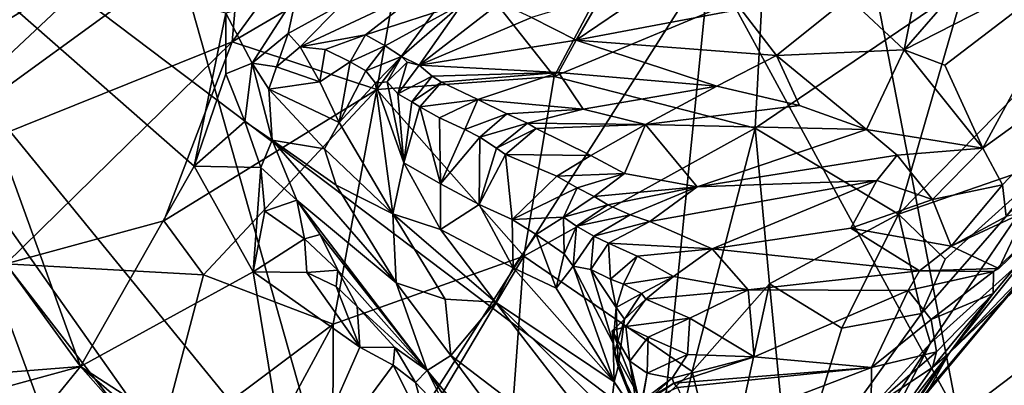
# Model space of a CAD drawing. Units: metres. Extents: x 22.31 to 26.92, y -2.14 to 2.39.
# Drawn here: x 25.91 to 26.24, y 0.46 to 0.58 of the extents above; entities that cross this region are included whole.
import ezdxf

# ---------------------------------------------------------------- set-up
doc = ezdxf.new("R2010")
doc.units = ezdxf.units.M

msp = doc.modelspace()

# ---------------------------------------------------------------- linework, layer by layer
at = {"layer": '1'}
for points in [[(26.15976, 0.7597, 1.57522), (26.36827, 0.56148, 1.28184), (26.41882, 0.7693, 1.21628)], [(26.13794, 0.59965, 1.59524), (26.21983, 0.44917, 1.48253), (26.15976, 0.7597, 1.57522)], [(26.15976, 0.7597, 1.57522), (26.21983, 0.44917, 1.48253), (26.36827, 0.56148, 1.28184)], [(25.60792, -0.9732, -0.19102), (25.76458, 0.71266, -0.20438), (25.97953, -0.8379, -0.19137)], [(25.97953, -0.8379, -0.19137), (25.76458, 0.71266, -0.20438), (26.45727, -0.26792, -0.19513)], [(25.76458, 0.71266, -0.20438), (26.40562, 0.2289, -0.19941), (26.45727, -0.26792, -0.19513)], [(26.40562, 0.2289, -0.19941), (25.76458, 0.71266, -0.20438), (26.49618, 0.58929, -0.20198)], [(25.80137, 0.64307, 5.8009), (25.81168, 0.45647, 5.80246), (25.93017, 0.46575, 5.80165)], [(25.80137, 0.64307, 5.8009), (25.93017, 0.46575, 5.80165), (25.87776, 0.61078, 5.80137)], [(26.18364, 0.58745, 5.46288), (26.202, 0.57015, 5.38996), (26.21415, 0.63074, 5.46874)], [(26.21415, 0.63074, 5.46874), (26.202, 0.57015, 5.38996), (26.25598, 0.63216, 5.3853)], [(26.202, 0.57015, 5.38996), (26.26248, 0.60108, 5.31226), (26.25598, 0.63216, 5.3853)], [(25.85931, 0.52421, 4.05018), (25.94235, 0.60206, 4.02863), (25.98384, 0.61469, 4.07872)], [(25.98028, 0.57278, 4.15414), (25.85931, 0.52421, 4.05018), (25.98384, 0.61469, 4.07872)], [(25.86415, 0.59573, 1.989), (26.01642, 0.40913, 1.75434), (25.9584, 0.61459, 1.8474)], [(25.9584, 0.61459, 1.8474), (26.01642, 0.40913, 1.75434), (26.13794, 0.59965, 1.59524)], [(25.98028, 0.57278, 4.15414), (25.98384, 0.61469, 4.07872), (26.00966, 0.61311, 4.13263)], [(25.98028, 0.57278, 4.15414), (26.00966, 0.61311, 4.13263), (26.03653, 0.60581, 4.20243)], [(25.87776, 0.61078, 5.80137), (25.93017, 0.46575, 5.80165), (25.96769, 0.53179, 5.80152)], [(25.97822, 0.58229, 5.80072), (25.87776, 0.61078, 5.80137), (25.96769, 0.53179, 5.80152)], [(25.80852, 0.52092, 3.97303), (25.87843, 0.60684, 3.89494), (25.94235, 0.60206, 4.02863)], [(26.02804, 0.55708, 4.26692), (25.98028, 0.57278, 4.15414), (26.03653, 0.60581, 4.20243)], [(26.02804, 0.55708, 4.26692), (26.03653, 0.60581, 4.20243), (26.05796, 0.5977, 4.26271)], [(25.85931, 0.52421, 4.05018), (25.80852, 0.52092, 3.97303), (25.94235, 0.60206, 4.02863)], [(26.01642, 0.40913, 1.75434), (26.1066, 0.28967, 1.61513), (26.13794, 0.59965, 1.59524)], [(26.21983, 0.44917, 1.48253), (26.13794, 0.59965, 1.59524), (26.1066, 0.28967, 1.61513)], [(26.202, 0.57015, 5.38996), (26.21548, 0.56513, 5.34636), (26.26248, 0.60108, 5.31226)], [(26.21548, 0.56513, 5.34636), (26.22804, 0.53781, 5.23143), (26.26248, 0.60108, 5.31226)], [(26.26248, 0.60108, 5.31226), (26.22804, 0.53781, 5.23143), (26.28612, 0.57974, 5.18922)], [(25.86415, 0.59573, 1.989), (25.86853, 0.38379, 1.96175), (25.9394, 0.39133, 1.8619)], [(25.86415, 0.59573, 1.989), (25.9394, 0.39133, 1.8619), (26.01642, 0.40913, 1.75434)], [(26.02804, 0.55708, 4.26692), (26.05796, 0.5977, 4.26271), (26.0865, 0.56135, 4.36904)], [(26.0865, 0.56135, 4.36904), (26.05796, 0.5977, 4.26271), (26.10431, 0.59506, 4.36498)], [(26.0865, 0.56135, 4.36904), (26.10431, 0.59506, 4.36498), (26.15533, 0.59013, 4.44919)], [(25.97822, 0.58229, 5.80072), (25.98687, 0.56583, 5.79544), (26.00162, 0.58882, 5.79862)], [(26.00162, 0.58882, 5.79862), (25.98687, 0.56583, 5.79544), (25.99874, 0.57554, 5.79042)], [(26.00162, 0.58882, 5.79862), (25.99874, 0.57554, 5.79042), (26.01652, 0.58532, 5.78912)], [(26.0027, 0.57123, 5.7722), (26.02422, 0.57515, 5.71527), (26.04419, 0.59068, 5.74041)], [(26.01652, 0.58532, 5.78912), (26.0027, 0.57123, 5.7722), (26.04419, 0.59068, 5.74041)], [(26.04419, 0.59068, 5.74041), (26.02422, 0.57515, 5.71527), (26.05627, 0.58548, 5.69554)], [(26.15281, 0.54435, 4.49757), (26.0865, 0.56135, 4.36904), (26.15533, 0.59013, 4.44919)], [(26.15281, 0.54435, 4.49757), (26.15533, 0.59013, 4.44919), (26.22192, 0.59116, 4.53976)], [(26.20018, 0.51598, 4.61947), (26.15281, 0.54435, 4.49757), (26.22192, 0.59116, 4.53976)], [(26.20018, 0.51598, 4.61947), (26.22192, 0.59116, 4.53976), (26.26546, 0.58235, 4.62849)], [(25.99874, 0.57554, 5.79042), (26.0027, 0.57123, 5.7722), (26.01652, 0.58532, 5.78912)], [(26.02422, 0.57515, 5.71527), (26.03077, 0.57153, 5.68267), (26.05627, 0.58548, 5.69554)], [(26.03077, 0.57153, 5.68267), (26.03617, 0.56799, 5.64492), (26.05627, 0.58548, 5.69554)], [(26.05627, 0.58548, 5.69554), (26.03617, 0.56799, 5.64492), (26.04199, 0.56518, 5.58979)], [(26.05627, 0.58548, 5.69554), (26.04199, 0.56518, 5.58979), (26.06856, 0.58569, 5.67078)], [(26.06856, 0.58569, 5.67078), (26.04199, 0.56518, 5.58979), (26.0791, 0.5809, 5.62982)], [(26.0791, 0.5809, 5.62982), (26.09378, 0.57342, 5.57366), (26.10217, 0.58794, 5.60934)], [(26.10217, 0.58794, 5.60934), (26.09378, 0.57342, 5.57366), (26.11523, 0.58802, 5.58658)], [(26.11523, 0.58802, 5.58658), (26.09378, 0.57342, 5.57366), (26.1481, 0.58366, 5.52383)], [(26.1481, 0.58366, 5.52383), (26.15989, 0.56832, 5.461), (26.18364, 0.58745, 5.46288)], [(26.18364, 0.58745, 5.46288), (26.15989, 0.56832, 5.461), (26.202, 0.57015, 5.38996)], [(25.97822, 0.58229, 5.80072), (25.96769, 0.53179, 5.80152), (25.97813, 0.56231, 5.79969)], [(25.97822, 0.58229, 5.80072), (25.97813, 0.56231, 5.79969), (25.98687, 0.56583, 5.79544)], [(26.09378, 0.57342, 5.57366), (26.15989, 0.56832, 5.461), (26.1481, 0.58366, 5.52383)], [(26.252, 0.53389, 4.70543), (26.20018, 0.51598, 4.61947), (26.26546, 0.58235, 4.62849)], [(26.0791, 0.5809, 5.62982), (26.04199, 0.56518, 5.58979), (26.09378, 0.57342, 5.57366)], [(26.22804, 0.53781, 5.23143), (26.23448, 0.52572, 5.16793), (26.28612, 0.57974, 5.18922)], [(26.23448, 0.52572, 5.16793), (26.23568, 0.51523, 5.12005), (26.28612, 0.57974, 5.18922)], [(25.98687, 0.56583, 5.79544), (25.99489, 0.56454, 5.7847), (25.99874, 0.57554, 5.79042)], [(25.99874, 0.57554, 5.79042), (25.99489, 0.56454, 5.7847), (26.0027, 0.57123, 5.7722)], [(26.0027, 0.57123, 5.7722), (26.01096, 0.57035, 5.74891), (26.02422, 0.57515, 5.71527)], [(26.01096, 0.57035, 5.74891), (26.01916, 0.56621, 5.70218), (26.02422, 0.57515, 5.71527)], [(26.02422, 0.57515, 5.71527), (26.01916, 0.56621, 5.70218), (26.03077, 0.57153, 5.68267)], [(25.90555, 0.49966, 4.16331), (25.85931, 0.52421, 4.05018), (25.98028, 0.57278, 4.15414)], [(25.90555, 0.49966, 4.16331), (25.98028, 0.57278, 4.15414), (25.95766, 0.51378, 4.22069)], [(25.95766, 0.51378, 4.22069), (25.98028, 0.57278, 4.15414), (26.02804, 0.55708, 4.26692)], [(26.04199, 0.56518, 5.58979), (26.08792, 0.56275, 5.51098), (26.09378, 0.57342, 5.57366)], [(26.09378, 0.57342, 5.57366), (26.08792, 0.56275, 5.51098), (26.14026, 0.55818, 5.45103)], [(26.09378, 0.57342, 5.57366), (26.14026, 0.55818, 5.45103), (26.15989, 0.56832, 5.461)], [(25.99489, 0.56454, 5.7847), (26.0092, 0.55963, 5.73818), (26.0027, 0.57123, 5.7722)], [(26.0027, 0.57123, 5.7722), (26.0092, 0.55963, 5.73818), (26.01096, 0.57035, 5.74891)], [(26.01096, 0.57035, 5.74891), (26.0092, 0.55963, 5.73818), (26.01916, 0.56621, 5.70218)], [(26.01916, 0.56621, 5.70218), (26.02436, 0.56328, 5.68178), (26.03077, 0.57153, 5.68267)], [(26.03077, 0.57153, 5.68267), (26.02436, 0.56328, 5.68178), (26.03617, 0.56799, 5.64492)], [(26.15989, 0.56832, 5.461), (26.18956, 0.54398, 5.32264), (26.202, 0.57015, 5.38996)], [(26.202, 0.57015, 5.38996), (26.18956, 0.54398, 5.32264), (26.22804, 0.53781, 5.23143)], [(26.202, 0.57015, 5.38996), (26.22804, 0.53781, 5.23143), (26.21548, 0.56513, 5.34636)], [(25.97813, 0.56231, 5.79969), (25.98445, 0.54657, 5.79748), (25.98687, 0.56583, 5.79544)], [(25.98687, 0.56583, 5.79544), (25.98445, 0.54657, 5.79748), (25.99347, 0.54038, 5.78827)], [(25.98687, 0.56583, 5.79544), (25.99347, 0.54038, 5.78827), (25.99239, 0.55719, 5.78696)], [(25.98687, 0.56583, 5.79544), (25.99239, 0.55719, 5.78696), (25.99489, 0.56454, 5.7847)], [(26.0092, 0.55963, 5.73818), (26.01552, 0.54623, 5.70678), (26.01916, 0.56621, 5.70218)], [(26.01916, 0.56621, 5.70218), (26.01552, 0.54623, 5.70678), (26.02436, 0.56328, 5.68178)], [(26.02436, 0.56328, 5.68178), (26.02756, 0.5592, 5.65633), (26.03617, 0.56799, 5.64492)], [(26.02756, 0.5592, 5.65633), (26.03144, 0.55962, 5.62643), (26.03617, 0.56799, 5.64492)], [(26.03617, 0.56799, 5.64492), (26.03144, 0.55962, 5.62643), (26.038, 0.56608, 5.61193)], [(26.03144, 0.55962, 5.62643), (26.03497, 0.55564, 5.58603), (26.038, 0.56608, 5.61193)], [(26.038, 0.56608, 5.61193), (26.03497, 0.55564, 5.58603), (26.04199, 0.56518, 5.58979)], [(26.03617, 0.56799, 5.64492), (26.038, 0.56608, 5.61193), (26.04199, 0.56518, 5.58979)], [(26.14026, 0.55818, 5.45103), (26.16748, 0.55181, 5.38116), (26.15989, 0.56832, 5.461)], [(26.16748, 0.55181, 5.38116), (26.18956, 0.54398, 5.32264), (26.15989, 0.56832, 5.461)], [(25.97813, 0.56231, 5.79969), (25.96769, 0.53179, 5.80152), (25.98445, 0.54657, 5.79748)], [(25.99489, 0.56454, 5.7847), (25.99239, 0.55719, 5.78696), (26.0092, 0.55963, 5.73818)], [(26.02436, 0.56328, 5.68178), (26.01552, 0.54623, 5.70678), (26.02756, 0.5592, 5.65633)], [(26.04199, 0.56518, 5.58979), (26.03497, 0.55564, 5.58603), (26.04627, 0.5615, 5.56501)], [(26.04199, 0.56518, 5.58979), (26.04627, 0.5615, 5.56501), (26.08792, 0.56275, 5.51098)], [(26.04627, 0.5615, 5.56501), (26.0493, 0.55955, 5.54246), (26.08792, 0.56275, 5.51098)], [(26.0493, 0.55955, 5.54246), (26.06136, 0.55377, 5.49492), (26.08792, 0.56275, 5.51098)], [(26.08792, 0.56275, 5.51098), (26.06136, 0.55377, 5.49492), (26.09606, 0.55067, 5.44131)], [(26.08792, 0.56275, 5.51098), (26.09606, 0.55067, 5.44131), (26.14026, 0.55818, 5.45103)], [(25.99239, 0.55719, 5.78696), (26.01552, 0.54623, 5.70678), (26.0092, 0.55963, 5.73818)], [(26.01552, 0.54623, 5.70678), (26.03327, 0.51615, 5.6114), (26.02756, 0.5592, 5.65633)], [(26.02756, 0.5592, 5.65633), (26.03691, 0.53295, 5.56225), (26.03144, 0.55962, 5.62643)], [(26.03691, 0.53295, 5.56225), (26.02756, 0.5592, 5.65633), (26.03327, 0.51615, 5.6114)], [(26.07656, 0.50221, 4.4236), (26.02804, 0.55708, 4.26692), (26.0865, 0.56135, 4.36904)], [(26.03144, 0.55962, 5.62643), (26.03691, 0.53295, 5.56225), (26.03497, 0.55564, 5.58603)], [(26.03497, 0.55564, 5.58603), (26.03951, 0.55305, 5.56315), (26.04627, 0.5615, 5.56501)], [(26.04627, 0.5615, 5.56501), (26.03951, 0.55305, 5.56315), (26.0493, 0.55955, 5.54246)], [(26.03951, 0.55305, 5.56315), (26.04221, 0.55145, 5.53941), (26.0493, 0.55955, 5.54246)], [(26.0493, 0.55955, 5.54246), (26.04221, 0.55145, 5.53941), (26.06136, 0.55377, 5.49492)], [(26.07656, 0.50221, 4.4236), (26.0865, 0.56135, 4.36904), (26.15281, 0.54435, 4.49757)], [(26.36827, 0.56148, 1.28184), (26.21983, 0.44917, 1.48253), (26.30105, 0.38844, 1.36949)], [(25.97076, 0.496, 4.26549), (25.95766, 0.51378, 4.22069), (26.02804, 0.55708, 4.26692)], [(26.01361, 0.47971, 4.34795), (25.97076, 0.496, 4.26549), (26.02804, 0.55708, 4.26692)], [(25.99239, 0.55719, 5.78696), (25.99347, 0.54038, 5.78827), (26.01075, 0.53752, 5.72433)], [(25.99239, 0.55719, 5.78696), (26.01075, 0.53752, 5.72433), (26.01552, 0.54623, 5.70678)], [(26.01361, 0.47971, 4.34795), (26.02804, 0.55708, 4.26692), (26.07656, 0.50221, 4.4236)], [(26.09606, 0.55067, 5.44131), (26.11666, 0.54554, 5.3778), (26.14026, 0.55818, 5.45103)], [(26.14026, 0.55818, 5.45103), (26.11666, 0.54554, 5.3778), (26.16748, 0.55181, 5.38116)], [(26.03497, 0.55564, 5.58603), (26.03691, 0.53295, 5.56225), (26.03951, 0.55305, 5.56315)], [(26.03951, 0.55305, 5.56315), (26.03691, 0.53295, 5.56225), (26.04221, 0.55145, 5.53941)], [(26.04867, 0.54783, 5.50836), (26.06136, 0.55377, 5.49492), (26.04221, 0.55145, 5.53941)], [(26.04867, 0.54783, 5.50836), (26.05704, 0.54392, 5.47869), (26.06136, 0.55377, 5.49492)], [(26.06136, 0.55377, 5.49492), (26.05704, 0.54392, 5.47869), (26.07096, 0.54904, 5.45758)], [(26.06136, 0.55377, 5.49492), (26.07096, 0.54904, 5.45758), (26.09606, 0.55067, 5.44131)], [(26.03691, 0.53295, 5.56225), (26.04903, 0.52603, 5.49134), (26.04221, 0.55145, 5.53941)], [(26.04903, 0.52603, 5.49134), (26.04867, 0.54783, 5.50836), (26.04221, 0.55145, 5.53941)], [(26.07096, 0.54904, 5.45758), (26.07775, 0.54602, 5.43736), (26.09606, 0.55067, 5.44131)], [(26.09606, 0.55067, 5.44131), (26.07775, 0.54602, 5.43736), (26.11666, 0.54554, 5.3778)], [(26.16748, 0.55181, 5.38116), (26.11666, 0.54554, 5.3778), (26.18956, 0.54398, 5.32264)], [(26.26012, 0.52405, 5.0441), (26.21702, 0.47024, 4.90312), (26.29386, 0.55066, 4.98496)], [(26.29386, 0.55066, 4.98496), (26.21702, 0.47024, 4.90312), (26.27377, 0.52492, 4.90287)], [(25.96769, 0.53179, 5.80152), (25.98974, 0.53138, 5.79733), (25.98445, 0.54657, 5.79748)], [(25.98445, 0.54657, 5.79748), (25.98974, 0.53138, 5.79733), (25.99347, 0.54038, 5.78827)], [(26.01552, 0.54623, 5.70678), (26.01075, 0.53752, 5.72433), (26.03327, 0.51615, 5.6114)], [(26.04867, 0.54783, 5.50836), (26.04903, 0.52603, 5.49134), (26.05704, 0.54392, 5.47869)], [(26.05704, 0.54392, 5.47869), (26.06196, 0.54138, 5.45602), (26.07096, 0.54904, 5.45758)], [(26.07096, 0.54904, 5.45758), (26.06196, 0.54138, 5.45602), (26.07775, 0.54602, 5.43736)], [(26.06196, 0.54138, 5.45602), (26.06746, 0.5378, 5.43135), (26.07775, 0.54602, 5.43736)], [(26.07775, 0.54602, 5.43736), (26.06746, 0.5378, 5.43135), (26.08056, 0.54423, 5.41514)], [(26.07775, 0.54602, 5.43736), (26.08056, 0.54423, 5.41514), (26.11666, 0.54554, 5.3778)], [(26.04903, 0.52603, 5.49134), (26.06196, 0.54138, 5.45602), (26.05704, 0.54392, 5.47869)], [(26.06746, 0.5378, 5.43135), (26.07044, 0.53569, 5.41034), (26.08056, 0.54423, 5.41514)], [(26.08056, 0.54423, 5.41514), (26.07044, 0.53569, 5.41034), (26.09859, 0.53541, 5.34403)], [(26.13206, 0.46412, 4.56053), (26.07656, 0.50221, 4.4236), (26.15281, 0.54435, 4.49757)], [(26.08056, 0.54423, 5.41514), (26.09859, 0.53541, 5.34403), (26.11666, 0.54554, 5.3778)], [(26.09859, 0.53541, 5.34403), (26.10969, 0.52942, 5.2996), (26.11666, 0.54554, 5.3778)], [(26.11666, 0.54554, 5.3778), (26.10969, 0.52942, 5.2996), (26.13369, 0.52498, 5.25598)], [(26.11666, 0.54554, 5.3778), (26.13369, 0.52498, 5.25598), (26.18956, 0.54398, 5.32264)], [(26.13206, 0.46412, 4.56053), (26.15281, 0.54435, 4.49757), (26.15758, 0.49302, 4.57127)], [(26.18956, 0.54398, 5.32264), (26.13369, 0.52498, 5.25598), (26.19976, 0.5355, 5.27203)], [(26.15758, 0.49302, 4.57127), (26.15281, 0.54435, 4.49757), (26.20018, 0.51598, 4.61947)], [(26.18956, 0.54398, 5.32264), (26.19976, 0.5355, 5.27203), (26.22804, 0.53781, 5.23143)], [(25.99347, 0.54038, 5.78827), (25.98974, 0.53138, 5.79733), (26.00159, 0.52064, 5.78795)], [(26.01075, 0.53752, 5.72433), (25.99347, 0.54038, 5.78827), (26.01459, 0.52562, 5.71795)], [(25.99347, 0.54038, 5.78827), (26.00159, 0.52064, 5.78795), (26.03441, 0.4934, 5.70034)], [(26.01459, 0.52562, 5.71795), (25.99347, 0.54038, 5.78827), (26.03441, 0.4934, 5.70034)], [(26.04903, 0.52603, 5.49134), (26.06172, 0.5192, 5.43117), (26.06196, 0.54138, 5.45602)], [(26.06196, 0.54138, 5.45602), (26.06172, 0.5192, 5.43117), (26.06746, 0.5378, 5.43135)], [(26.03327, 0.51615, 5.6114), (26.01075, 0.53752, 5.72433), (26.01459, 0.52562, 5.71795)], [(26.06746, 0.5378, 5.43135), (26.06172, 0.5192, 5.43117), (26.07044, 0.53569, 5.41034)], [(26.19976, 0.5355, 5.27203), (26.21141, 0.52082, 5.19613), (26.22804, 0.53781, 5.23143)], [(26.21141, 0.52082, 5.19613), (26.23448, 0.52572, 5.16793), (26.22804, 0.53781, 5.23143)], [(26.03691, 0.53295, 5.56225), (26.03327, 0.51615, 5.6114), (26.04898, 0.51101, 5.50382)], [(26.04903, 0.52603, 5.49134), (26.03691, 0.53295, 5.56225), (26.04898, 0.51101, 5.50382)], [(26.06172, 0.5192, 5.43117), (26.07264, 0.51427, 5.37583), (26.07044, 0.53569, 5.41034)], [(26.07044, 0.53569, 5.41034), (26.07264, 0.51427, 5.37583), (26.08743, 0.52849, 5.3442)], [(26.07044, 0.53569, 5.41034), (26.08743, 0.52849, 5.3442), (26.09859, 0.53541, 5.34403)], [(26.09859, 0.53541, 5.34403), (26.08743, 0.52849, 5.3442), (26.10969, 0.52942, 5.2996)], [(26.13369, 0.52498, 5.25598), (26.19303, 0.5271, 5.23949), (26.19976, 0.5355, 5.27203)], [(26.19303, 0.5271, 5.23949), (26.21141, 0.52082, 5.19613), (26.19976, 0.5355, 5.27203)], [(26.21559, 0.50116, 4.68578), (26.20018, 0.51598, 4.61947), (26.252, 0.53389, 4.70543)], [(26.20778, 0.48329, 4.70166), (26.21559, 0.50116, 4.68578), (26.252, 0.53389, 4.70543)], [(26.21077, 0.47345, 4.73564), (26.20778, 0.48329, 4.70166), (26.252, 0.53389, 4.70543)], [(26.21077, 0.47345, 4.73564), (26.252, 0.53389, 4.70543), (26.2605, 0.51811, 4.79899)], [(25.96769, 0.53179, 5.80152), (25.93017, 0.46575, 5.80165), (25.98722, 0.49703, 5.80195)], [(25.96769, 0.53179, 5.80152), (25.98722, 0.49703, 5.80195), (25.98974, 0.53138, 5.79733)], [(25.98974, 0.53138, 5.79733), (25.98722, 0.49703, 5.80195), (25.99107, 0.51701, 5.79902)], [(25.98974, 0.53138, 5.79733), (25.99107, 0.51701, 5.79902), (26.00159, 0.52064, 5.78795)], [(26.08743, 0.52849, 5.3442), (26.07264, 0.51427, 5.37583), (26.09407, 0.52469, 5.30777)], [(26.08743, 0.52849, 5.3442), (26.09407, 0.52469, 5.30777), (26.10969, 0.52942, 5.2996)], [(26.10969, 0.52942, 5.2996), (26.09407, 0.52469, 5.30777), (26.09976, 0.5218, 5.28261)], [(26.10969, 0.52942, 5.2996), (26.09976, 0.5218, 5.28261), (26.13369, 0.52498, 5.25598)], [(26.11808, 0.51359, 5.21053), (26.13866, 0.50454, 5.16144), (26.19303, 0.5271, 5.23949)], [(26.13369, 0.52498, 5.25598), (26.11808, 0.51359, 5.21053), (26.19303, 0.5271, 5.23949)], [(26.19303, 0.5271, 5.23949), (26.13866, 0.50454, 5.16144), (26.18447, 0.51143, 5.17051)], [(26.19303, 0.5271, 5.23949), (26.18447, 0.51143, 5.17051), (26.21141, 0.52082, 5.19613)], [(26.01459, 0.52562, 5.71795), (26.03441, 0.4934, 5.70034), (26.03327, 0.51615, 5.6114)], [(26.06172, 0.5192, 5.43117), (26.04903, 0.52603, 5.49134), (26.04898, 0.51101, 5.50382)], [(26.07264, 0.51427, 5.37583), (26.08963, 0.51507, 5.29537), (26.09407, 0.52469, 5.30777)], [(26.09407, 0.52469, 5.30777), (26.08963, 0.51507, 5.29537), (26.09976, 0.5218, 5.28261)], [(26.09976, 0.5218, 5.28261), (26.10427, 0.51914, 5.25583), (26.13369, 0.52498, 5.25598)], [(26.10427, 0.51914, 5.25583), (26.11157, 0.51575, 5.22681), (26.13369, 0.52498, 5.25598)], [(26.11157, 0.51575, 5.22681), (26.11808, 0.51359, 5.21053), (26.13369, 0.52498, 5.25598)], [(26.21141, 0.52082, 5.19613), (26.21754, 0.50548, 5.12766), (26.23448, 0.52572, 5.16793)], [(26.21702, 0.47024, 4.90312), (26.23706, 0.48982, 4.85062), (26.27377, 0.52492, 4.90287)], [(26.23142, 0.48988, 5.01271), (26.21702, 0.47024, 4.90312), (26.26012, 0.52405, 5.0441)], [(26.23448, 0.52572, 5.16793), (26.21754, 0.50548, 5.12766), (26.23568, 0.51523, 5.12005)], [(26.23148, 0.49716, 5.05438), (26.23142, 0.48988, 5.01271), (26.26012, 0.52405, 5.0441)], [(26.23331, 0.49808, 5.0564), (26.23148, 0.49716, 5.05438), (26.26012, 0.52405, 5.0441)], [(26.24215, 0.51687, 5.10034), (26.23331, 0.49808, 5.0564), (26.26012, 0.52405, 5.0441)], [(25.99107, 0.51701, 5.79902), (26.00409, 0.50789, 5.79531), (26.00159, 0.52064, 5.78795)], [(26.00159, 0.52064, 5.78795), (26.00409, 0.50789, 5.79531), (26.00933, 0.50932, 5.78487)], [(26.00159, 0.52064, 5.78795), (26.00933, 0.50932, 5.78487), (26.04457, 0.46447, 5.74931)], [(26.00159, 0.52064, 5.78795), (26.04457, 0.46447, 5.74931), (26.03441, 0.4934, 5.70034)], [(26.09976, 0.5218, 5.28261), (26.08963, 0.51507, 5.29537), (26.10427, 0.51914, 5.25583)], [(26.21141, 0.52082, 5.19613), (26.18447, 0.51143, 5.17051), (26.21754, 0.50548, 5.12766)], [(25.99107, 0.51701, 5.79902), (25.98722, 0.49703, 5.80195), (26.00409, 0.50789, 5.79531)], [(26.06172, 0.5192, 5.43117), (26.04898, 0.51101, 5.50382), (26.07304, 0.49832, 5.38993)], [(26.07264, 0.51427, 5.37583), (26.06172, 0.5192, 5.43117), (26.07304, 0.49832, 5.38993)], [(26.08963, 0.51507, 5.29537), (26.09385, 0.51209, 5.2556), (26.10427, 0.51914, 5.25583)], [(26.10427, 0.51914, 5.25583), (26.09385, 0.51209, 5.2556), (26.11157, 0.51575, 5.22681)], [(26.21029, 0.45855, 4.80723), (26.19038, 0.43401, 4.76117), (26.2605, 0.51811, 4.79899)], [(26.19038, 0.43401, 4.76117), (26.21077, 0.47345, 4.73564), (26.2605, 0.51811, 4.79899)], [(26.21029, 0.45855, 4.80723), (26.2605, 0.51811, 4.79899), (26.23706, 0.48982, 4.85062)], [(26.21754, 0.50548, 5.12766), (26.23331, 0.49808, 5.0564), (26.24215, 0.51687, 5.10034)], [(26.23568, 0.51523, 5.12005), (26.21754, 0.50548, 5.12766), (26.24215, 0.51687, 5.10034)], [(25.90555, 0.49966, 4.16331), (25.95766, 0.51378, 4.22069), (25.97076, 0.496, 4.26549)], [(26.03327, 0.51615, 5.6114), (26.03441, 0.4934, 5.70034), (26.05058, 0.48802, 5.60234)], [(26.04898, 0.51101, 5.50382), (26.03327, 0.51615, 5.6114), (26.06719, 0.487, 5.47258)], [(26.03327, 0.51615, 5.6114), (26.05058, 0.48802, 5.60234), (26.06719, 0.487, 5.47258)], [(26.07264, 0.51427, 5.37583), (26.08063, 0.50934, 5.33881), (26.08963, 0.51507, 5.29537)], [(26.08063, 0.50934, 5.33881), (26.07264, 0.51427, 5.37583), (26.07304, 0.49832, 5.38993)], [(26.08063, 0.50934, 5.33881), (26.08984, 0.50289, 5.27025), (26.08963, 0.51507, 5.29537)], [(26.08963, 0.51507, 5.29537), (26.08984, 0.50289, 5.27025), (26.09385, 0.51209, 5.2556)], [(26.09385, 0.51209, 5.2556), (26.09961, 0.50871, 5.22298), (26.11157, 0.51575, 5.22681)], [(26.11157, 0.51575, 5.22681), (26.09961, 0.50871, 5.22298), (26.11808, 0.51359, 5.21053)], [(26.09961, 0.50871, 5.22298), (26.10444, 0.50644, 5.20225), (26.11808, 0.51359, 5.21053)], [(26.10444, 0.50644, 5.20225), (26.13866, 0.50454, 5.16144), (26.11808, 0.51359, 5.21053)], [(26.18146, 0.47844, 4.64175), (26.15758, 0.49302, 4.57127), (26.20018, 0.51598, 4.61947)], [(26.20778, 0.48329, 4.70166), (26.18146, 0.47844, 4.64175), (26.20018, 0.51598, 4.61947)], [(26.20778, 0.48329, 4.70166), (26.20018, 0.51598, 4.61947), (26.21559, 0.50116, 4.68578)], [(26.07304, 0.49832, 5.38993), (26.04898, 0.51101, 5.50382), (26.06719, 0.487, 5.47258)], [(26.08984, 0.50289, 5.27025), (26.09275, 0.49885, 5.24868), (26.09385, 0.51209, 5.2556)], [(26.09385, 0.51209, 5.2556), (26.09275, 0.49885, 5.24868), (26.09961, 0.50871, 5.22298)], [(26.18447, 0.51143, 5.17051), (26.13866, 0.50454, 5.16144), (26.20706, 0.49735, 5.10363)], [(26.18447, 0.51143, 5.17051), (26.20706, 0.49735, 5.10363), (26.21754, 0.50548, 5.12766)], [(26.00409, 0.50789, 5.79531), (25.98722, 0.49703, 5.80195), (26.00485, 0.49679, 5.79949)], [(26.00933, 0.50932, 5.78487), (26.00409, 0.50789, 5.79531), (26.01514, 0.4975, 5.79069)], [(26.00409, 0.50789, 5.79531), (26.00485, 0.49679, 5.79949), (26.01514, 0.4975, 5.79069)], [(26.04457, 0.46447, 5.74931), (26.00933, 0.50932, 5.78487), (26.01514, 0.4975, 5.79069)], [(26.08063, 0.50934, 5.33881), (26.07304, 0.49832, 5.38993), (26.08715, 0.49156, 5.31774)], [(26.08984, 0.50289, 5.27025), (26.08063, 0.50934, 5.33881), (26.08715, 0.49156, 5.31774)], [(26.09275, 0.49885, 5.24868), (26.09859, 0.49777, 5.20997), (26.09961, 0.50871, 5.22298)], [(26.09961, 0.50871, 5.22298), (26.09859, 0.49777, 5.20997), (26.10444, 0.50644, 5.20225)], [(26.09859, 0.49777, 5.20997), (26.10516, 0.49454, 5.18302), (26.10444, 0.50644, 5.20225)], [(26.10444, 0.50644, 5.20225), (26.10516, 0.49454, 5.18302), (26.11393, 0.50217, 5.17609)], [(26.10444, 0.50644, 5.20225), (26.11393, 0.50217, 5.17609), (26.13866, 0.50454, 5.16144)], [(26.11393, 0.50217, 5.17609), (26.12594, 0.49547, 5.14425), (26.13866, 0.50454, 5.16144)], [(26.12594, 0.49547, 5.14425), (26.15052, 0.49106, 5.10101), (26.13866, 0.50454, 5.16144)], [(26.13866, 0.50454, 5.16144), (26.15052, 0.49106, 5.10101), (26.20706, 0.49735, 5.10363)], [(26.21754, 0.50548, 5.12766), (26.20706, 0.49735, 5.10363), (26.23331, 0.49808, 5.0564)], [(26.06958, 0.40769, 4.50679), (26.01334, 0.39591, 4.42532), (26.07656, 0.50221, 4.4236)], [(26.01334, 0.39591, 4.42532), (26.01361, 0.47971, 4.34795), (26.07656, 0.50221, 4.4236)], [(26.06958, 0.40769, 4.50679), (26.07656, 0.50221, 4.4236), (26.13206, 0.46412, 4.56053)], [(26.08984, 0.50289, 5.27025), (26.08715, 0.49156, 5.31774), (26.09275, 0.49885, 5.24868)], [(26.10516, 0.49454, 5.18302), (26.10937, 0.49291, 5.16829), (26.11393, 0.50217, 5.17609)], [(26.11393, 0.50217, 5.17609), (26.10937, 0.49291, 5.16829), (26.12594, 0.49547, 5.14425)], [(25.87039, 0.43191, 4.18449), (25.90555, 0.49966, 4.16331), (25.95491, 0.43586, 4.30689)], [(25.95491, 0.43586, 4.30689), (25.90555, 0.49966, 4.16331), (25.97076, 0.496, 4.26549)], [(26.00485, 0.49679, 5.79949), (26.01458, 0.49213, 5.79861), (26.01514, 0.4975, 5.79069)], [(26.01514, 0.4975, 5.79069), (26.01458, 0.49213, 5.79861), (26.02155, 0.48562, 5.79636)], [(26.04457, 0.46447, 5.74931), (26.01514, 0.4975, 5.79069), (26.02155, 0.48562, 5.79636)], [(26.07304, 0.49832, 5.38993), (26.06719, 0.487, 5.47258), (26.10631, 0.46071, 5.27967)], [(26.08715, 0.49156, 5.31774), (26.07304, 0.49832, 5.38993), (26.10631, 0.46071, 5.27967)], [(26.09275, 0.49885, 5.24868), (26.08715, 0.49156, 5.31774), (26.10631, 0.46071, 5.27967)], [(26.09859, 0.49777, 5.20997), (26.09275, 0.49885, 5.24868), (26.10597, 0.47345, 5.18099)], [(26.10597, 0.47345, 5.18099), (26.09275, 0.49885, 5.24868), (26.10631, 0.46071, 5.27967)], [(26.10516, 0.49454, 5.18302), (26.09859, 0.49777, 5.20997), (26.10696, 0.48527, 5.17241)], [(26.10597, 0.47345, 5.18099), (26.10696, 0.48527, 5.17241), (26.09859, 0.49777, 5.20997)], [(26.20706, 0.49735, 5.10363), (26.15052, 0.49106, 5.10101), (26.20336, 0.49086, 5.07367)], [(26.20706, 0.49735, 5.10363), (26.20336, 0.49086, 5.07367), (26.23148, 0.49716, 5.05438)], [(26.20706, 0.49735, 5.10363), (26.23148, 0.49716, 5.05438), (26.23331, 0.49808, 5.0564)], [(25.93017, 0.46575, 5.80165), (25.99978, 0.42071, 5.80162), (25.98722, 0.49703, 5.80195)], [(25.95491, 0.43586, 4.30689), (25.97076, 0.496, 4.26549), (26.01361, 0.47971, 4.34795)], [(25.98722, 0.49703, 5.80195), (25.99978, 0.42071, 5.80162), (26.02236, 0.47217, 5.79999)], [(25.98722, 0.49703, 5.80195), (26.02236, 0.47217, 5.79999), (26.00485, 0.49679, 5.79949)], [(26.00485, 0.49679, 5.79949), (26.02236, 0.47217, 5.79999), (26.01458, 0.49213, 5.79861)], [(26.10516, 0.49454, 5.18302), (26.10696, 0.48527, 5.17241), (26.10937, 0.49291, 5.16829)], [(26.10937, 0.49291, 5.16829), (26.11532, 0.48985, 5.14587), (26.12594, 0.49547, 5.14425)], [(26.11532, 0.48985, 5.14587), (26.11679, 0.48804, 5.11709), (26.12594, 0.49547, 5.14425)], [(26.12594, 0.49547, 5.14425), (26.11679, 0.48804, 5.11709), (26.15052, 0.49106, 5.10101)], [(26.20336, 0.49086, 5.07367), (26.21095, 0.48124, 5.02954), (26.23148, 0.49716, 5.05438)], [(26.23148, 0.49716, 5.05438), (26.21095, 0.48124, 5.02954), (26.23142, 0.48988, 5.01271)], [(26.01458, 0.49213, 5.79861), (26.02236, 0.47217, 5.79999), (26.02155, 0.48562, 5.79636)], [(26.03441, 0.4934, 5.70034), (26.04457, 0.46447, 5.74931), (26.05239, 0.46937, 5.69309)], [(26.05058, 0.48802, 5.60234), (26.03441, 0.4934, 5.70034), (26.05239, 0.46937, 5.69309)], [(26.11532, 0.48985, 5.14587), (26.10937, 0.49291, 5.16829), (26.10696, 0.48527, 5.17241)], [(26.11679, 0.48804, 5.11709), (26.13125, 0.48168, 5.07496), (26.15052, 0.49106, 5.10101)], [(26.13125, 0.48168, 5.07496), (26.15248, 0.46901, 5.03226), (26.15052, 0.49106, 5.10101)], [(26.14226, 0.42299, 4.62422), (26.13206, 0.46412, 4.56053), (26.15758, 0.49302, 4.57127)], [(26.1644, 0.42319, 4.67989), (26.14226, 0.42299, 4.62422), (26.15758, 0.49302, 4.57127)], [(26.15052, 0.49106, 5.10101), (26.15248, 0.46901, 5.03226), (26.20336, 0.49086, 5.07367)], [(26.15248, 0.46901, 5.03226), (26.19124, 0.46542, 4.99097), (26.20336, 0.49086, 5.07367)], [(26.1644, 0.42319, 4.67989), (26.15758, 0.49302, 4.57127), (26.18146, 0.47844, 4.64175)], [(26.20336, 0.49086, 5.07367), (26.19124, 0.46542, 4.99097), (26.21095, 0.48124, 5.02954)], [(26.05058, 0.48802, 5.60234), (26.05239, 0.46937, 5.69309), (26.06719, 0.487, 5.47258)], [(26.10976, 0.48138, 5.14532), (26.10571, 0.47753, 5.11238), (26.11679, 0.48804, 5.11709)], [(26.10571, 0.47753, 5.11238), (26.11022, 0.47896, 5.09576), (26.11679, 0.48804, 5.11709)], [(26.10696, 0.48527, 5.17241), (26.10976, 0.48138, 5.14532), (26.11532, 0.48985, 5.14587)], [(26.11532, 0.48985, 5.14587), (26.10976, 0.48138, 5.14532), (26.11679, 0.48804, 5.11709)], [(26.11679, 0.48804, 5.11709), (26.11022, 0.47896, 5.09576), (26.13125, 0.48168, 5.07496)], [(26.21702, 0.47024, 4.90312), (26.21029, 0.45855, 4.80723), (26.23706, 0.48982, 4.85062)], [(26.21095, 0.48124, 5.02954), (26.21268, 0.47065, 4.97916), (26.23142, 0.48988, 5.01271)], [(26.21268, 0.47065, 4.97916), (26.21137, 0.46547, 4.95435), (26.23142, 0.48988, 5.01271)], [(26.21137, 0.46547, 4.95435), (26.21702, 0.47024, 4.90312), (26.23142, 0.48988, 5.01271)], [(26.02155, 0.48562, 5.79636), (26.02236, 0.47217, 5.79999), (26.03399, 0.47205, 5.78861)], [(26.04457, 0.46447, 5.74931), (26.02155, 0.48562, 5.79636), (26.03399, 0.47205, 5.78861)], [(26.06719, 0.487, 5.47258), (26.05239, 0.46937, 5.69309), (26.12159, 0.41663, 5.52292)], [(26.10499, 0.44975, 5.39753), (26.06719, 0.487, 5.47258), (26.12159, 0.41663, 5.52292)], [(26.10631, 0.46071, 5.27967), (26.06719, 0.487, 5.47258), (26.10499, 0.44975, 5.39753)], [(26.10597, 0.47345, 5.18099), (26.10766, 0.4658, 5.15745), (26.10696, 0.48527, 5.17241)], [(26.10696, 0.48527, 5.17241), (26.10766, 0.4658, 5.15745), (26.10976, 0.48138, 5.14532)], [(26.10645, 0.47056, 5.12231), (26.10571, 0.47753, 5.11238), (26.10976, 0.48138, 5.14532)], [(26.10766, 0.4658, 5.15745), (26.10645, 0.47056, 5.12231), (26.10976, 0.48138, 5.14532)], [(26.11022, 0.47896, 5.09576), (26.1175, 0.47551, 5.07301), (26.13125, 0.48168, 5.07496)], [(26.1175, 0.47551, 5.07301), (26.13054, 0.46974, 5.04934), (26.13125, 0.48168, 5.07496)], [(26.13125, 0.48168, 5.07496), (26.13054, 0.46974, 5.04934), (26.15248, 0.46901, 5.03226)], [(26.1644, 0.42319, 4.67989), (26.18146, 0.47844, 4.64175), (26.20778, 0.48329, 4.70166)], [(26.1644, 0.42319, 4.67989), (26.20778, 0.48329, 4.70166), (26.21077, 0.47345, 4.73564)], [(26.21095, 0.48124, 5.02954), (26.19124, 0.46542, 4.99097), (26.21268, 0.47065, 4.97916)], [(25.97309, 0.40498, 4.35701), (25.95491, 0.43586, 4.30689), (26.01361, 0.47971, 4.34795)], [(25.97309, 0.40498, 4.35701), (26.01361, 0.47971, 4.34795), (26.01334, 0.39591, 4.42532)], [(26.11022, 0.47896, 5.09576), (26.10571, 0.47753, 5.11238), (26.11147, 0.4675, 5.08147)], [(26.11022, 0.47896, 5.09576), (26.11147, 0.4675, 5.08147), (26.1175, 0.47551, 5.07301)], [(26.11147, 0.4675, 5.08147), (26.10571, 0.47753, 5.11238), (26.11407, 0.45675, 5.08739)], [(26.10571, 0.47753, 5.11238), (26.10645, 0.47056, 5.12231), (26.11407, 0.45675, 5.08739)], [(26.11147, 0.4675, 5.08147), (26.11727, 0.46361, 5.05693), (26.1175, 0.47551, 5.07301)], [(26.1175, 0.47551, 5.07301), (26.11727, 0.46361, 5.05693), (26.13054, 0.46974, 5.04934)], [(26.02236, 0.47217, 5.79999), (25.99978, 0.42071, 5.80162), (26.03341, 0.46628, 5.79833)], [(26.02236, 0.47217, 5.79999), (26.03341, 0.46628, 5.79833), (26.03399, 0.47205, 5.78861)], [(26.03399, 0.47205, 5.78861), (26.03341, 0.46628, 5.79833), (26.04074, 0.46054, 5.79522)], [(26.04457, 0.46447, 5.74931), (26.03399, 0.47205, 5.78861), (26.04074, 0.46054, 5.79522)], [(26.10766, 0.4658, 5.15745), (26.10597, 0.47345, 5.18099), (26.10631, 0.46071, 5.27967)], [(26.17113, 0.41188, 4.72189), (26.1644, 0.42319, 4.67989), (26.21077, 0.47345, 4.73564)], [(26.19038, 0.43401, 4.76117), (26.17113, 0.41188, 4.72189), (26.21077, 0.47345, 4.73564)], [(26.04457, 0.46447, 5.74931), (26.15193, 0.33574, 5.70902), (26.05239, 0.46937, 5.69309)], [(26.12159, 0.41663, 5.52292), (26.05239, 0.46937, 5.69309), (26.15193, 0.33574, 5.70902)], [(26.10766, 0.4658, 5.15745), (26.11711, 0.44228, 5.09478), (26.10645, 0.47056, 5.12231)], [(26.10645, 0.47056, 5.12231), (26.11711, 0.44228, 5.09478), (26.11407, 0.45675, 5.08739)], [(26.11727, 0.46361, 5.05693), (26.12549, 0.46189, 5.03194), (26.13054, 0.46974, 5.04934)], [(26.13054, 0.46974, 5.04934), (26.12549, 0.46189, 5.03194), (26.15248, 0.46901, 5.03226)], [(26.15248, 0.46901, 5.03226), (26.12549, 0.46189, 5.03194), (26.12605, 0.46027, 5.01964)], [(26.15248, 0.46901, 5.03226), (26.12605, 0.46027, 5.01964), (26.19124, 0.46542, 4.99097)], [(26.18714, 0.42544, 4.87447), (26.21029, 0.45855, 4.80723), (26.21702, 0.47024, 4.90312)], [(26.18714, 0.42544, 4.87447), (26.21702, 0.47024, 4.90312), (26.19569, 0.43962, 4.90091)], [(26.19124, 0.46542, 4.99097), (26.19119, 0.45206, 4.94914), (26.21268, 0.47065, 4.97916)], [(26.21268, 0.47065, 4.97916), (26.19119, 0.45206, 4.94914), (26.21137, 0.46547, 4.95435)], [(26.19573, 0.44318, 4.91728), (26.19569, 0.43962, 4.90091), (26.21702, 0.47024, 4.90312)], [(26.21137, 0.46547, 4.95435), (26.19573, 0.44318, 4.91728), (26.21702, 0.47024, 4.90312)], [(25.81168, 0.45647, 5.80246), (25.88751, 0.45412, 5.80448), (25.93017, 0.46575, 5.80165)], [(25.93017, 0.46575, 5.80165), (25.88751, 0.45412, 5.80448), (25.91734, 0.44991, 5.80498)], [(25.91734, 0.44991, 5.80498), (25.95203, 0.44116, 5.80447), (25.93017, 0.46575, 5.80165)], [(25.93017, 0.46575, 5.80165), (25.95203, 0.44116, 5.80447), (25.97313, 0.42895, 5.8036)], [(25.93017, 0.46575, 5.80165), (25.97313, 0.42895, 5.8036), (25.99978, 0.42071, 5.80162)], [(25.99978, 0.42071, 5.80162), (26.04606, 0.44113, 5.79997), (26.03341, 0.46628, 5.79833)], [(26.03341, 0.46628, 5.79833), (26.04606, 0.44113, 5.79997), (26.04074, 0.46054, 5.79522)], [(26.11982, 0.44026, 5.17876), (26.10766, 0.4658, 5.15745), (26.10631, 0.46071, 5.27967)], [(26.11711, 0.44228, 5.09478), (26.10766, 0.4658, 5.15745), (26.11982, 0.44026, 5.17876)], [(26.11147, 0.4675, 5.08147), (26.11407, 0.45675, 5.08739), (26.11437, 0.4484, 5.06591)], [(26.11147, 0.4675, 5.08147), (26.11437, 0.4484, 5.06591), (26.11727, 0.46361, 5.05693)], [(26.12605, 0.46027, 5.01964), (26.12727, 0.45891, 5.00021), (26.19124, 0.46542, 4.99097)], [(26.12727, 0.45891, 5.00021), (26.13413, 0.44369, 4.95929), (26.19124, 0.46542, 4.99097)], [(26.19124, 0.46542, 4.99097), (26.13413, 0.44369, 4.95929), (26.19119, 0.45206, 4.94914)], [(26.19119, 0.45206, 4.94914), (26.19573, 0.44318, 4.91728), (26.21137, 0.46547, 4.95435)], [(26.04457, 0.46447, 5.74931), (26.04074, 0.46054, 5.79522), (26.05307, 0.44756, 5.78588)], [(26.04457, 0.46447, 5.74931), (26.05307, 0.44756, 5.78588), (26.07759, 0.41478, 5.78422)], [(26.15193, 0.33574, 5.70902), (26.04457, 0.46447, 5.74931), (26.07759, 0.41478, 5.78422)], [(26.1162, 0.39451, 4.59861), (26.06958, 0.40769, 4.50679), (26.13206, 0.46412, 4.56053)], [(26.11437, 0.4484, 5.06591), (26.11569, 0.45461, 5.04962), (26.11727, 0.46361, 5.05693)], [(26.11727, 0.46361, 5.05693), (26.11569, 0.45461, 5.04962), (26.12549, 0.46189, 5.03194)], [(26.11569, 0.45461, 5.04962), (26.11572, 0.45319, 5.02784), (26.12549, 0.46189, 5.03194)], [(26.12549, 0.46189, 5.03194), (26.11572, 0.45319, 5.02784), (26.12605, 0.46027, 5.01964)], [(26.1162, 0.39451, 4.59861), (26.13206, 0.46412, 4.56053), (26.14226, 0.42299, 4.62422)], [(26.04606, 0.44113, 5.79997), (26.05307, 0.44756, 5.78588), (26.04074, 0.46054, 5.79522)], [(26.10499, 0.44975, 5.39753), (26.15212, 0.39372, 5.34478), (26.10631, 0.46071, 5.27967)], [(26.11982, 0.44026, 5.17876), (26.10631, 0.46071, 5.27967), (26.15212, 0.39372, 5.34478)], [(26.11572, 0.45319, 5.02784), (26.11395, 0.45288, 5.00957), (26.12605, 0.46027, 5.01964)], [(26.12605, 0.46027, 5.01964), (26.11395, 0.45288, 5.00957), (26.12727, 0.45891, 5.00021)]]:
    msp.add_3dface(points, dxfattribs=at)

doc.saveas('drawing.dxf')
